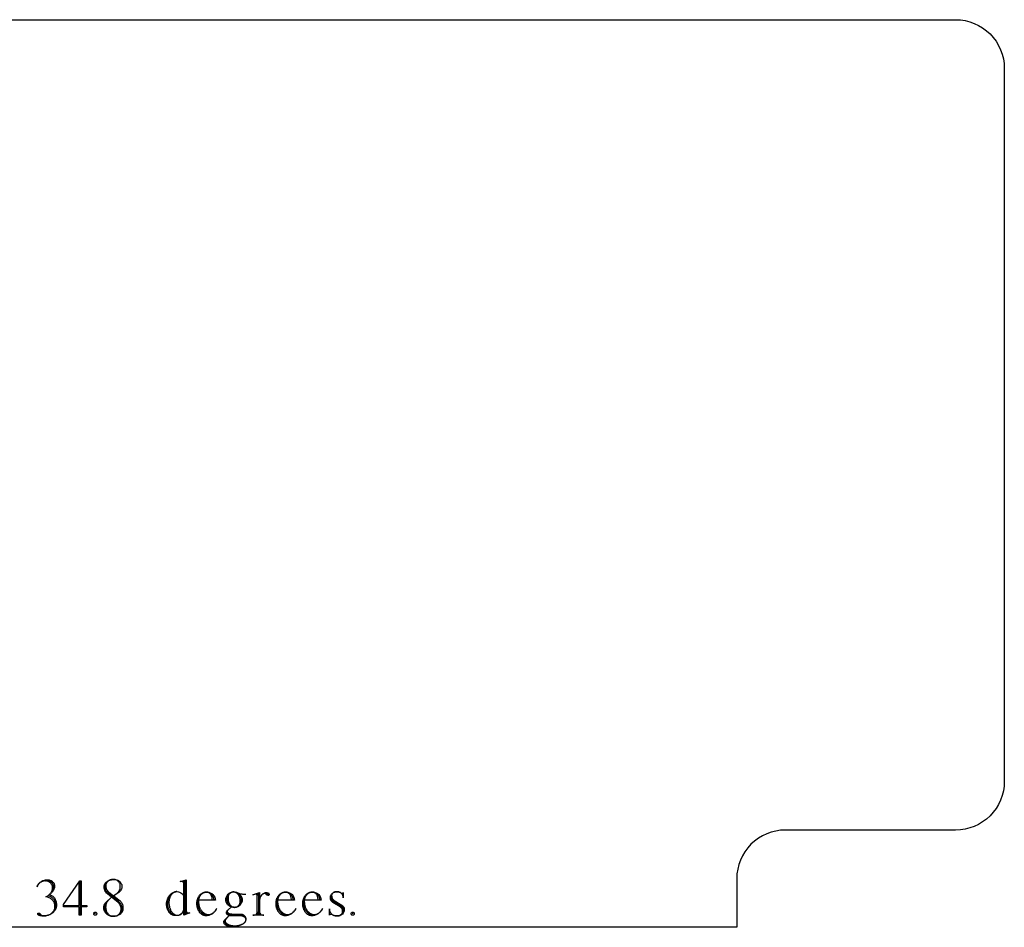
# Model space of a CAD drawing. Extents: x 0 to 38.1, y 0 to 47.2.
# Drawn here: x 21.7 to 36.9, y 0 to 14 of the extents above; entities that cross this region are included whole.
import ezdxf

# ---------------------------------------------------------------- set-up
doc = ezdxf.new("R2010")
doc.units = 0
doc.layers.add('LAYER_1', color=18, linetype='CONTINUOUS')

msp = doc.modelspace()

# ---------------------------------------------------------------- linework, layer by layer
at = {"layer": 'LAYER_1'}
msp.add_lwpolyline([(0.75, 14), (36.125, 14, -0.414214), (36.875, 13.25), (36.875, 2.25, -0.414214), (36.125, 1.5), (33.5, 1.5, 0.414214), (32.75, 0.75), (32.75, 0), (4.125, 0), (4.125, 0.75, 0.414214), (3.375, 1.5), (0.75, 1.5, -0.414214), (0, 2.25), (0, 13.25, -0.414214)], format="xyb", close=True, dxfattribs=at)
for points in [[(22.188, 0.545), (22.194, 0.554), (22.2, 0.564), (22.205, 0.574), (22.209, 0.584), (22.213, 0.595), (22.215, 0.606), (22.217, 0.618), (22.218, 0.629), (22.218, 0.631), (22.217, 0.64), (22.215, 0.649), (22.213, 0.657), (22.209, 0.666), (22.205, 0.673), (22.199, 0.681), (22.193, 0.687), (22.186, 0.694), (22.179, 0.699), (22.171, 0.704), (22.162, 0.709), (22.152, 0.713), (22.143, 0.716), (22.132, 0.718), (22.122, 0.719), (22.111, 0.72), (22.098, 0.719), (22.085, 0.718), (22.072, 0.716), (22.06, 0.713), (22.049, 0.709), (22.037, 0.705), (22.027, 0.699), (22.017, 0.694), (22.008, 0.687), (21.999, 0.68), (21.991, 0.672), (21.984, 0.664), (21.978, 0.656), (21.972, 0.647), (21.968, 0.637), (21.964, 0.627), (21.968, 0.638), (21.972, 0.649), (21.978, 0.659), (21.985, 0.669), (21.992, 0.678), (22.001, 0.687), (22.01, 0.695), (22.02, 0.702), (22.031, 0.709), (22.042, 0.715), (22.054, 0.72), (22.067, 0.724), (22.08, 0.727), (22.094, 0.73), (22.108, 0.731), (22.122, 0.732), (22.125, 0.732), (22.125, 0.732), (22.124, 0.732), (22.13, 0.732), (22.141, 0.731), (22.151, 0.73), (22.161, 0.727), (22.17, 0.724), (22.179, 0.72), (22.188, 0.715), (22.195, 0.71), (22.203, 0.704), (22.209, 0.697), (22.215, 0.69), (22.22, 0.682), (22.225, 0.674), (22.228, 0.665), (22.231, 0.656), (22.232, 0.647), (22.233, 0.637), (22.232, 0.628), (22.231, 0.618), (22.23, 0.609), (22.227, 0.6), (22.224, 0.591), (22.22, 0.582), (22.216, 0.573), (22.211, 0.565), (22.206, 0.556), (22.2, 0.548), (22.193, 0.541), (22.186, 0.533), (22.179, 0.526), (22.171, 0.518), (22.162, 0.512), (22.153, 0.505), (22.159, 0.504), (22.165, 0.502), (22.175, 0.498), (22.186, 0.493), (22.196, 0.487), (22.206, 0.48), (22.215, 0.471), (22.223, 0.463), (22.231, 0.453), (22.237, 0.442), (22.244, 0.431), (22.249, 0.419), (22.254, 0.407), (22.257, 0.394), (22.26, 0.38), (22.261, 0.367), (22.262, 0.352), (22.262, 0.337), (22.262, 0.328), (22.261, 0.32), (22.26, 0.312), (22.258, 0.304), (22.256, 0.297), (22.253, 0.289), (22.25, 0.281), (22.246, 0.274), (22.242, 0.267), (22.238, 0.26), (22.233, 0.253), (22.228, 0.247), (22.223, 0.241), (22.217, 0.235), (22.21, 0.229), (22.204, 0.223), (22.197, 0.218), (22.19, 0.213), (22.182, 0.208), (22.174, 0.204), (22.166, 0.199), (22.158, 0.195), (22.149, 0.192), (22.14, 0.189), (22.131, 0.186), (22.122, 0.183), (22.113, 0.181), (22.103, 0.179), (22.093, 0.178), (22.083, 0.177), (22.073, 0.176), (22.063, 0.176), (22.051, 0.177), (22.039, 0.178), (22.028, 0.181), (22.018, 0.185), (22.013, 0.187), (22.009, 0.19), (22.005, 0.192), (22.001, 0.195), (21.997, 0.198), (21.994, 0.201), (21.991, 0.205), (21.988, 0.208), (21.991, 0.205), (21.994, 0.201), (21.997, 0.198), (22.001, 0.195), (22.005, 0.192), (22.009, 0.19), (22.013, 0.187), (22.018, 0.185), (22.028, 0.181), (22.039, 0.178), (22.051, 0.177), (22.063, 0.176), (22.035, 0.176), (22.029, 0.176), (22.022, 0.177), (22.017, 0.178), (22.011, 0.179), (22.005, 0.18), (22, 0.182), (21.996, 0.183), (21.991, 0.185), (21.987, 0.188), (21.984, 0.19), (21.981, 0.193), (21.978, 0.196), (21.976, 0.199), (21.974, 0.202), (21.973, 0.205), (21.973, 0.208)], [(22.372, 0.337), (22.612, 0.337), (22.612, 0.7), (22.624, 0.718), (22.626, 0.718), (22.626, 0.19), (22.612, 0.19), (22.612, 0.318), (22.37, 0.318), (22.37, 0.352), (22.624, 0.718), (22.641, 0.718), (22.641, 0.337), (22.729, 0.337), (22.729, 0.318), (22.641, 0.318), (22.641, 0.19), (22.612, 0.19)], [(23.024, 0.375), (23.02, 0.368), (23.016, 0.36), (23.012, 0.352), (23.009, 0.344), (23.007, 0.335), (23.005, 0.326), (23.004, 0.317), (23.003, 0.307), (23.003, 0.3), (23.004, 0.293), (23.004, 0.286), (23.006, 0.279), (23.007, 0.272), (23.009, 0.266), (23.011, 0.26), (23.013, 0.253), (23.016, 0.247), (23.019, 0.241), (23.022, 0.236), (23.025, 0.23), (23.029, 0.225), (23.033, 0.22), (23.037, 0.215), (23.041, 0.21), (23.046, 0.205), (23.051, 0.201), (23.056, 0.197), (23.061, 0.193), (23.066, 0.19), (23.072, 0.186), (23.077, 0.183), (23.083, 0.181), (23.089, 0.178), (23.095, 0.176), (23.101, 0.174), (23.108, 0.173), (23.114, 0.172), (23.121, 0.171), (23.127, 0.17), (23.134, 0.17), (23.142, 0.17), (23.155, 0.171), (23.168, 0.172), (23.181, 0.175), (23.193, 0.179), (23.204, 0.184), (23.215, 0.19), (23.225, 0.197), (23.234, 0.204), (23.243, 0.212), (23.25, 0.221), (23.257, 0.231), (23.26, 0.236), (23.262, 0.241), (23.265, 0.246), (23.267, 0.252), (23.269, 0.257), (23.27, 0.263), (23.271, 0.269), (23.272, 0.275), (23.272, 0.28), (23.273, 0.286), (23.273, 0.288), (23.272, 0.296), (23.272, 0.304), (23.271, 0.312), (23.269, 0.32), (23.267, 0.327), (23.265, 0.335), (23.263, 0.342), (23.26, 0.349), (23.256, 0.356), (23.253, 0.362), (23.249, 0.368), (23.244, 0.374), (23.24, 0.38), (23.235, 0.385), (23.23, 0.39), (23.225, 0.395), (23.056, 0.529), (23.051, 0.533), (23.046, 0.538), (23.042, 0.543), (23.038, 0.548), (23.034, 0.553), (23.03, 0.559), (23.026, 0.565), (23.023, 0.571), (23.02, 0.577), (23.018, 0.584), (23.016, 0.591), (23.014, 0.598), (23.013, 0.605), (23.012, 0.612), (23.011, 0.62), (23.011, 0.627), (23.011, 0.631), (23.011, 0.637), (23.011, 0.642), (23.012, 0.647), (23.013, 0.653), (23.016, 0.663), (23.02, 0.673), (23.026, 0.682), (23.032, 0.691), (23.039, 0.699), (23.047, 0.706), (23.055, 0.713), (23.065, 0.719), (23.075, 0.725), (23.086, 0.729), (23.097, 0.733), (23.109, 0.735), (23.121, 0.737), (23.134, 0.738), (23.122, 0.737), (23.111, 0.736), (23.101, 0.733), (23.091, 0.73), (23.081, 0.726), (23.072, 0.721), (23.063, 0.715), (23.055, 0.709), (23.048, 0.702), (23.042, 0.695), (23.036, 0.687), (23.032, 0.679), (23.028, 0.67), (23.025, 0.661), (23.023, 0.651), (23.023, 0.641), (23.023, 0.64), (23.023, 0.641), (23.024, 0.633), (23.024, 0.625), (23.026, 0.618), (23.027, 0.61), (23.029, 0.603), (23.031, 0.596), (23.034, 0.59), (23.036, 0.583), (23.04, 0.577), (23.043, 0.572), (23.047, 0.566), (23.051, 0.561), (23.055, 0.556), (23.059, 0.551), (23.064, 0.547), (23.069, 0.543), (23.143, 0.485), (23.197, 0.527), (23.203, 0.532), (23.208, 0.537), (23.213, 0.542), (23.218, 0.547), (23.222, 0.553), (23.226, 0.56), (23.23, 0.566), (23.233, 0.573), (23.236, 0.58), (23.239, 0.587), (23.242, 0.594), (23.243, 0.602), (23.245, 0.609), (23.246, 0.617), (23.247, 0.625), (23.247, 0.633), (23.247, 0.644), (23.245, 0.654), (23.243, 0.664), (23.239, 0.674), (23.235, 0.683), (23.23, 0.692), (23.225, 0.7), (23.218, 0.707), (23.211, 0.714), (23.204, 0.72), (23.196, 0.725), (23.187, 0.729), (23.178, 0.733), (23.169, 0.736), (23.159, 0.737), (23.149, 0.738), (23.136, 0.738), (23.149, 0.738), (23.161, 0.737), (23.173, 0.736), (23.185, 0.733), (23.196, 0.729), (23.207, 0.725), (23.217, 0.72), (23.227, 0.714), (23.236, 0.707), (23.244, 0.7), (23.251, 0.692), (23.257, 0.683), (23.262, 0.674), (23.266, 0.664), (23.268, 0.659), (23.269, 0.654), (23.27, 0.649), (23.271, 0.644), (23.271, 0.639), (23.272, 0.633), (23.272, 0.631), (23.271, 0.624), (23.271, 0.617), (23.269, 0.61), (23.268, 0.603), (23.266, 0.596), (23.263, 0.589), (23.26, 0.583), (23.256, 0.576), (23.253, 0.57), (23.248, 0.564), (23.244, 0.559), (23.239, 0.553), (23.233, 0.548), (23.228, 0.543), (23.222, 0.538), (23.215, 0.533), (23.145, 0.485), (23.224, 0.425), (23.231, 0.42), (23.237, 0.415), (23.244, 0.409), (23.25, 0.403), (23.256, 0.396), (23.261, 0.389), (23.266, 0.382), (23.27, 0.374), (23.274, 0.366), (23.278, 0.357), (23.281, 0.348), (23.284, 0.339), (23.286, 0.33), (23.287, 0.32), (23.288, 0.31), (23.288, 0.3), (23.288, 0.29), (23.288, 0.284), (23.288, 0.278), (23.287, 0.272), (23.286, 0.266), (23.284, 0.26), (23.282, 0.255), (23.28, 0.249), (23.277, 0.244), (23.275, 0.238), (23.272, 0.233), (23.268, 0.228), (23.265, 0.223), (23.261, 0.218), (23.257, 0.214), (23.248, 0.205), (23.238, 0.198), (23.227, 0.191), (23.216, 0.185), (23.203, 0.179), (23.191, 0.175), (23.184, 0.174), (23.177, 0.172), (23.171, 0.171), (23.164, 0.171), (23.157, 0.17), (23.149, 0.17), (23.139, 0.17), (23.152, 0.171), (23.164, 0.172), (23.175, 0.175), (23.186, 0.179), (23.197, 0.183), (23.207, 0.189), (23.216, 0.195), (23.224, 0.202), (23.232, 0.21), (23.239, 0.219), (23.245, 0.228), (23.25, 0.237), (23.254, 0.248), (23.257, 0.258), (23.258, 0.264), (23.259, 0.269), (23.26, 0.275), (23.26, 0.28), (23.26, 0.288), (23.259, 0.296), (23.258, 0.303), (23.256, 0.311), (23.255, 0.318), (23.252, 0.325), (23.25, 0.332), (23.247, 0.338), (23.244, 0.345), (23.24, 0.351), (23.236, 0.356), (23.232, 0.362), (23.228, 0.367), (23.223, 0.372), (23.218, 0.377), (23.213, 0.381), (23.111, 0.463), (23.071, 0.425), (23.065, 0.42), (23.06, 0.415), (23.056, 0.41), (23.051, 0.404), (23.047, 0.398), (23.043, 0.392), (23.039, 0.385), (23.036, 0.378), (23.033, 0.371), (23.03, 0.364), (23.028, 0.356), (23.026, 0.348), (23.024, 0.34), (23.023, 0.332), (23.022, 0.323), (23.021, 0.314), (23.021, 0.31), (23.022, 0.296), (23.024, 0.282), (23.027, 0.269), (23.03, 0.256), (23.035, 0.244), (23.041, 0.232), (23.048, 0.221), (23.055, 0.211), (23.063, 0.202), (23.072, 0.194), (23.077, 0.19), (23.082, 0.187), (23.087, 0.184), (23.092, 0.181), (23.097, 0.179), (23.102, 0.176), (23.108, 0.174), (23.113, 0.173), (23.119, 0.172), (23.125, 0.171), (23.131, 0.17), (23.136, 0.17), (23.139, 0.17), (23.136, 0.17), (23.129, 0.17), (23.122, 0.171), (23.114, 0.172), (23.107, 0.173), (23.1, 0.174), (23.093, 0.176), (23.087, 0.178), (23.08, 0.18), (23.074, 0.183), (23.067, 0.186), (23.061, 0.189), (23.056, 0.193), (23.05, 0.196), (23.044, 0.2), (23.039, 0.204), (23.034, 0.209), (23.029, 0.213), (23.025, 0.218), (23.02, 0.223), (23.016, 0.228), (23.013, 0.234), (23.009, 0.239), (23.006, 0.245), (23.003, 0.251), (23, 0.257), (22.998, 0.263), (22.996, 0.269), (22.995, 0.276), (22.993, 0.282), (22.992, 0.289), (22.992, 0.295), (22.992, 0.302), (22.992, 0.309), (22.992, 0.315), (22.993, 0.321), (22.994, 0.328), (22.996, 0.334), (22.998, 0.34), (23, 0.345), (23.002, 0.351), (23.005, 0.356), (23.008, 0.362), (23.011, 0.367), (23.014, 0.372), (23.018, 0.376), (23.022, 0.381), (23.026, 0.385), (23.03, 0.389), (23.111, 0.463), (23.047, 0.515), (23.041, 0.52), (23.036, 0.524), (23.031, 0.53), (23.027, 0.535), (23.023, 0.541), (23.019, 0.547), (23.015, 0.553), (23.012, 0.56), (23.009, 0.567), (23.006, 0.574), (23.003, 0.582), (23.001, 0.59), (23, 0.598), (22.998, 0.606), (22.998, 0.615), (22.997, 0.623), (22.997, 0.622), (22.997, 0.623), (22.997, 0.629), (22.997, 0.635), (22.998, 0.641), (23, 0.646), (23.001, 0.652), (23.003, 0.657), (23.005, 0.663), (23.008, 0.668), (23.01, 0.673), (23.013, 0.678), (23.017, 0.683), (23.02, 0.687), (23.028, 0.696), (23.037, 0.704), (23.047, 0.712), (23.058, 0.718), (23.069, 0.724), (23.081, 0.729), (23.094, 0.733), (23.107, 0.735), (23.121, 0.737), (23.135, 0.738)], [(22.233, 0.264), (22.237, 0.272), (22.241, 0.28), (22.244, 0.289), (22.247, 0.297), (22.249, 0.306), (22.251, 0.316), (22.252, 0.325), (22.252, 0.335), (22.252, 0.345), (22.252, 0.357), (22.25, 0.369), (22.247, 0.38), (22.244, 0.391), (22.239, 0.402), (22.234, 0.413), (22.227, 0.423), (22.22, 0.432), (22.212, 0.441), (22.204, 0.449), (22.195, 0.457), (22.185, 0.464), (22.174, 0.471), (22.163, 0.476), (22.151, 0.481), (22.139, 0.485)], [(24.994, 0.545), (25, 0.545), (25.006, 0.545), (25.012, 0.544), (25.018, 0.543), (25.023, 0.541), (25.029, 0.54), (25.034, 0.538), (25.04, 0.535), (25.05, 0.53), (25.059, 0.524), (25.068, 0.516), (25.077, 0.508), (25.084, 0.499), (25.091, 0.489), (25.097, 0.479), (25.101, 0.468), (25.105, 0.456), (25.108, 0.444), (25.11, 0.432), (25.11, 0.425), (25.111, 0.419), (25.111, 0.417), (25.11, 0.406), (25.109, 0.395), (25.106, 0.384), (25.103, 0.374), (25.099, 0.365), (25.094, 0.356), (25.089, 0.348), (25.082, 0.34), (25.076, 0.333), (25.068, 0.327), (25.06, 0.321), (25.052, 0.317), (25.043, 0.313), (25.034, 0.311), (25.024, 0.309), (25.014, 0.308), (25.006, 0.308), (25, 0.309), (24.995, 0.309), (24.989, 0.31), (24.983, 0.311), (24.978, 0.312), (24.972, 0.314), (24.962, 0.318), (24.952, 0.324), (24.942, 0.33), (24.934, 0.337), (24.925, 0.345), (24.918, 0.354), (24.911, 0.364), (24.906, 0.375), (24.901, 0.386), (24.897, 0.397), (24.894, 0.409), (24.892, 0.422), (24.892, 0.435), (24.892, 0.437), (24.891, 0.435), (24.891, 0.437), (24.892, 0.448), (24.893, 0.458), (24.896, 0.469), (24.899, 0.479), (24.903, 0.488), (24.908, 0.497), (24.913, 0.506), (24.92, 0.513), (24.927, 0.52), (24.934, 0.526), (24.942, 0.532), (24.95, 0.537), (24.959, 0.54), (24.969, 0.543), (24.978, 0.545), (24.988, 0.545), (24.98, 0.545), (24.972, 0.543), (24.964, 0.541), (24.957, 0.538), (24.949, 0.534), (24.943, 0.529), (24.937, 0.524), (24.931, 0.518), (24.926, 0.511), (24.921, 0.504), (24.917, 0.497), (24.913, 0.489), (24.911, 0.48), (24.909, 0.471), (24.908, 0.462), (24.907, 0.453), (24.907, 0.451), (24.907, 0.453), (24.907, 0.449), (24.908, 0.434), (24.91, 0.421), (24.912, 0.407), (24.915, 0.394), (24.92, 0.382), (24.925, 0.37), (24.93, 0.359), (24.937, 0.349), (24.944, 0.34), (24.951, 0.332), (24.959, 0.325), (24.964, 0.322), (24.968, 0.319), (24.972, 0.317), (24.977, 0.315), (24.982, 0.313), (24.986, 0.311), (24.991, 0.31), (24.996, 0.309), (25.001, 0.309), (25.006, 0.308), (25.014, 0.308), (25.022, 0.309), (25.03, 0.31), (25.038, 0.313), (25.046, 0.316), (25.053, 0.32), (25.059, 0.324), (25.066, 0.329), (25.071, 0.335), (25.076, 0.342), (25.081, 0.349), (25.085, 0.357), (25.089, 0.365), (25.091, 0.373), (25.093, 0.382), (25.094, 0.391), (25.095, 0.401), (25.095, 0.405), (25.094, 0.419), (25.093, 0.433), (25.09, 0.447), (25.087, 0.459), (25.083, 0.472), (25.078, 0.483), (25.072, 0.494), (25.065, 0.504), (25.058, 0.513), (25.05, 0.521), (25.042, 0.528), (25.038, 0.531), (25.033, 0.534), (25.029, 0.537), (25.024, 0.539), (25.019, 0.541), (25.014, 0.542), (25.01, 0.544), (25.004, 0.544), (24.999, 0.545), (24.994, 0.545), (25, 0.545), (25.006, 0.545), (25.013, 0.545), (25.019, 0.544), (25.025, 0.543), (25.037, 0.54), (25.049, 0.536), (25.06, 0.531), (25.07, 0.525), (25.079, 0.518), (25.088, 0.51), (25.096, 0.501), (25.104, 0.492), (25.11, 0.482), (25.115, 0.472), (25.117, 0.466), (25.119, 0.461), (25.121, 0.455), (25.122, 0.449), (25.124, 0.443), (25.124, 0.437), (25.125, 0.431), (25.125, 0.425), (25.124, 0.413), (25.123, 0.401), (25.12, 0.39), (25.116, 0.379), (25.112, 0.369), (25.106, 0.36), (25.1, 0.351), (25.093, 0.342), (25.085, 0.335), (25.076, 0.328), (25.067, 0.322), (25.057, 0.317), (25.047, 0.314), (25.037, 0.311), (25.026, 0.309), (25.02, 0.308), (25.014, 0.308), (25.002, 0.308), (24.989, 0.309), (24.977, 0.311), (24.964, 0.313), (24.953, 0.317), (24.942, 0.322), (24.931, 0.328), (24.921, 0.334), (24.912, 0.342), (24.904, 0.35), (24.896, 0.359), (24.89, 0.368), (24.884, 0.378), (24.882, 0.384), (24.88, 0.389), (24.878, 0.395), (24.876, 0.401), (24.875, 0.407), (24.874, 0.413), (24.873, 0.419), (24.873, 0.425)], [(26.496, 0.477), (26.496, 0.469), (26.496, 0.463), (26.497, 0.457), (26.498, 0.451), (26.499, 0.446), (26.501, 0.44), (26.503, 0.435), (26.505, 0.43), (26.507, 0.425), (26.51, 0.421), (26.513, 0.417), (26.516, 0.412), (26.52, 0.409), (26.524, 0.405), (26.528, 0.402), (26.532, 0.399), (26.537, 0.397), (26.643, 0.332), (26.648, 0.33), (26.652, 0.327), (26.656, 0.323), (26.66, 0.32), (26.664, 0.316), (26.668, 0.312), (26.671, 0.308), (26.674, 0.304), (26.677, 0.299), (26.679, 0.295), (26.681, 0.29), (26.683, 0.285), (26.684, 0.28), (26.685, 0.275), (26.685, 0.27), (26.686, 0.264)], [(24.961, 0.314), (24.907, 0.268), (24.904, 0.266), (24.902, 0.264), (24.9, 0.261), (24.899, 0.258), (24.897, 0.255), (24.896, 0.253), (24.896, 0.249), (24.896, 0.246), (24.896, 0.242), (24.896, 0.239), (24.897, 0.235), (24.899, 0.231), (24.902, 0.228), (24.905, 0.225), (24.908, 0.222), (24.912, 0.219), (24.917, 0.216), (24.921, 0.214), (24.926, 0.212), (24.932, 0.21), (24.938, 0.209), (24.944, 0.208), (24.95, 0.207), (24.957, 0.206), (24.964, 0.206), (25.098, 0.204), (25.106, 0.204), (25.115, 0.203), (25.123, 0.201), (25.13, 0.199), (25.137, 0.196), (25.144, 0.192), (25.15, 0.189), (25.156, 0.184), (25.161, 0.179), (25.166, 0.174), (25.17, 0.168), (25.174, 0.162), (25.176, 0.156), (25.178, 0.15), (25.18, 0.143), (25.18, 0.136), (25.18, 0.118), (25.18, 0.112), (25.179, 0.107), (25.178, 0.102), (25.176, 0.096), (25.174, 0.091), (25.171, 0.086), (25.168, 0.081), (25.164, 0.076), (25.16, 0.071), (25.155, 0.066), (25.15, 0.062), (25.145, 0.057), (25.139, 0.053), (25.133, 0.049), (25.126, 0.045), (25.119, 0.041), (25.112, 0.038), (25.105, 0.034), (25.089, 0.028), (25.072, 0.023), (25.054, 0.018), (25.035, 0.014), (25.015, 0.012), (24.994, 0.01), (24.973, 0.009), (24.971, 0.009), (24.958, 0.01), (24.945, 0.011), (24.933, 0.012), (24.921, 0.015), (24.91, 0.017), (24.899, 0.021), (24.889, 0.025), (24.88, 0.029), (24.872, 0.034), (24.864, 0.039), (24.857, 0.045), (24.852, 0.051), (24.847, 0.057), (24.844, 0.064), (24.843, 0.067), (24.842, 0.071), (24.841, 0.074), (24.84, 0.078), (24.84, 0.077), (24.84, 0.078), (24.84, 0.082), (24.841, 0.087), (24.842, 0.091), (24.844, 0.095), (24.846, 0.098), (24.848, 0.102), (24.851, 0.105), (24.854, 0.108), (24.926, 0.184), (24.938, 0.183), (24.949, 0.182), (25.12, 0.176), (25.126, 0.176), (25.132, 0.175), (25.138, 0.174), (25.143, 0.172), (25.148, 0.169), (25.153, 0.167), (25.158, 0.163), (25.162, 0.16), (25.166, 0.156), (25.17, 0.151), (25.173, 0.147), (25.175, 0.142), (25.177, 0.137), (25.179, 0.131), (25.18, 0.126), (25.18, 0.12), (25.18, 0.115), (25.179, 0.11), (25.178, 0.105), (25.177, 0.1), (25.175, 0.095), (25.172, 0.09), (25.17, 0.085), (25.167, 0.081), (25.163, 0.076), (25.159, 0.072), (25.155, 0.068), (25.151, 0.064), (25.146, 0.06), (25.141, 0.056), (25.129, 0.049), (25.117, 0.042), (25.104, 0.037), (25.09, 0.032), (25.074, 0.027), (25.059, 0.024), (25.042, 0.022), (25.025, 0.02), (25.007, 0.02), (24.993, 0.02), (24.979, 0.021), (24.966, 0.023), (24.953, 0.026), (24.941, 0.029), (24.93, 0.033), (24.919, 0.037), (24.909, 0.042), (24.9, 0.048), (24.892, 0.054), (24.885, 0.061), (24.879, 0.067), (24.877, 0.071), (24.875, 0.075), (24.873, 0.078), (24.871, 0.082), (24.87, 0.086), (24.869, 0.09), (24.869, 0.094), (24.868, 0.098), (24.869, 0.103), (24.87, 0.108), (24.871, 0.113), (24.873, 0.118), (24.875, 0.122), (24.877, 0.126), (24.88, 0.13), (24.883, 0.134), (24.927, 0.184), (24.918, 0.186), (24.909, 0.189), (24.902, 0.192), (24.895, 0.196), (24.892, 0.199), (24.89, 0.201), (24.887, 0.204), (24.885, 0.206), (24.884, 0.209), (24.883, 0.212), (24.882, 0.215), (24.881, 0.218), (24.882, 0.225), (24.883, 0.233), (24.885, 0.24), (24.888, 0.246), (24.892, 0.253), (24.896, 0.259), (24.901, 0.265), (24.907, 0.27), (24.961, 0.314)], [(22.86, 0.21), (22.86, 0.234), (22.865, 0.234), (22.87, 0.232), (22.874, 0.23), (22.877, 0.227), (22.88, 0.224), (22.882, 0.22), (22.884, 0.215), (22.884, 0.21), (22.884, 0.205), (22.882, 0.201), (22.88, 0.197), (22.877, 0.193), (22.874, 0.19), (22.87, 0.188), (22.865, 0.187), (22.86, 0.186), (22.855, 0.187), (22.851, 0.188), (22.847, 0.19), (22.843, 0.193), (22.84, 0.197), (22.838, 0.201), (22.837, 0.205), (22.836, 0.21), (22.837, 0.215), (22.838, 0.22), (22.84, 0.224), (22.843, 0.227), (22.847, 0.23), (22.851, 0.232), (22.855, 0.234), (22.86, 0.234)], [(24.891, 0.226), (24.892, 0.223), (24.893, 0.22), (24.894, 0.216), (24.896, 0.213), (24.899, 0.21), (24.902, 0.208), (24.905, 0.205), (24.909, 0.203), (24.913, 0.201), (24.917, 0.199), (24.922, 0.198), (24.927, 0.196), (24.932, 0.195), (24.938, 0.195), (24.943, 0.194), (24.949, 0.194), (25.11, 0.19), (25.117, 0.19), (25.124, 0.189), (25.13, 0.187), (25.137, 0.185), (25.143, 0.182), (25.149, 0.179), (25.154, 0.175), (25.159, 0.171), (25.164, 0.167), (25.168, 0.162), (25.171, 0.157), (25.174, 0.151), (25.177, 0.145), (25.178, 0.139), (25.179, 0.133), (25.18, 0.126), (25.18, 0.118), (25.18, 0.113), (25.179, 0.107), (25.178, 0.102), (25.176, 0.097), (25.174, 0.092), (25.171, 0.087), (25.168, 0.082), (25.164, 0.077), (25.161, 0.073), (25.156, 0.068), (25.152, 0.064), (25.147, 0.06), (25.141, 0.055), (25.135, 0.051), (25.129, 0.048), (25.123, 0.044), (25.109, 0.037), (25.094, 0.031), (25.078, 0.026), (25.061, 0.022), (25.043, 0.018), (25.024, 0.016), (25.005, 0.014), (24.985, 0.013), (24.972, 0.014), (24.96, 0.015), (24.947, 0.016), (24.936, 0.019), (24.925, 0.021), (24.914, 0.025), (24.905, 0.029), (24.896, 0.033), (24.887, 0.038), (24.88, 0.043), (24.873, 0.049), (24.868, 0.055), (24.863, 0.061), (24.86, 0.068), (24.859, 0.071), (24.858, 0.075), (24.857, 0.078), (24.857, 0.082), (24.857, 0.094), (24.863, 0.108)], [(26.83, 0.21), (26.83, 0.234), (26.835, 0.234), (26.84, 0.232), (26.844, 0.23), (26.847, 0.227), (26.85, 0.224), (26.853, 0.22), (26.854, 0.215), (26.854, 0.21), (26.854, 0.205), (26.853, 0.201), (26.85, 0.197), (26.847, 0.193), (26.844, 0.19), (26.84, 0.188), (26.835, 0.187), (26.83, 0.186), (26.826, 0.187), (26.821, 0.188), (26.817, 0.19), (26.813, 0.193), (26.81, 0.197), (26.808, 0.201), (26.807, 0.205), (26.806, 0.21), (26.807, 0.215), (26.808, 0.22), (26.81, 0.224), (26.813, 0.227), (26.817, 0.23), (26.821, 0.232), (26.826, 0.234), (26.83, 0.234)]]:
    msp.add_lwpolyline(points, dxfattribs=at)
for points in [[(21.973, 0.208, -0.402825), (21.985, 0.22), (21.989, 0.22), (21.993, 0.219), (21.996, 0.219), (22, 0.217), (22.003, 0.216), (22.006, 0.214), (22.008, 0.212), (22.011, 0.21), (22.021, 0.196), (22.024, 0.192), (22.028, 0.188), (22.033, 0.184), (22.038, 0.181), (22.043, 0.179), (22.049, 0.177), (22.055, 0.176), (22.062, 0.176), (22.064, 0.176), (22.073, 0.176), (22.082, 0.177), (22.091, 0.178), (22.099, 0.179), (22.108, 0.181), (22.116, 0.182), (22.124, 0.185), (22.132, 0.187), (22.14, 0.19), (22.147, 0.193), (22.155, 0.196), (22.162, 0.2), (22.168, 0.204), (22.175, 0.208), (22.181, 0.213), (22.187, 0.217), (22.193, 0.222), (22.199, 0.227), (22.204, 0.233), (22.209, 0.238), (22.213, 0.244), (22.217, 0.25), (22.221, 0.256), (22.225, 0.262), (22.228, 0.268), (22.231, 0.275), (22.233, 0.281), (22.235, 0.288), (22.236, 0.295), (22.238, 0.302), (22.238, 0.309), (22.238, 0.317), (22.238, 0.332), (22.238, 0.339), (22.238, 0.345), (22.237, 0.352), (22.236, 0.358), (22.234, 0.364), (22.232, 0.37), (22.23, 0.376), (22.227, 0.382), (22.225, 0.387), (22.221, 0.393), (22.218, 0.398), (22.214, 0.404), (22.206, 0.414), (22.197, 0.424), (22.187, 0.432), (22.176, 0.44), (22.164, 0.448), (22.152, 0.454), (22.139, 0.46), (22.125, 0.465), (22.111, 0.468), (22.097, 0.471), (22.108, 0.476), (22.119, 0.482), (22.129, 0.488), (22.139, 0.495), (22.148, 0.502), (22.157, 0.51), (22.165, 0.519), (22.172, 0.528), (22.179, 0.537), (22.184, 0.547), (22.189, 0.557), (22.194, 0.568), (22.197, 0.579), (22.199, 0.59), (22.201, 0.602), (22.201, 0.613), (22.201, 0.615), (22.201, 0.626), (22.199, 0.636), (22.196, 0.645), (22.193, 0.655), (22.188, 0.663), (22.183, 0.672), (22.176, 0.679), (22.169, 0.686), (22.162, 0.693), (22.153, 0.699), (22.144, 0.704), (22.135, 0.708), (22.125, 0.711), (22.114, 0.714), (22.103, 0.715), (22.092, 0.716), (22.09, 0.716), (22.092, 0.715), (22.081, 0.715), (22.07, 0.714), (22.059, 0.712), (22.048, 0.709), (22.038, 0.705), (22.029, 0.701), (22.02, 0.696), (22.011, 0.691), (22.003, 0.684), (21.995, 0.678), (21.988, 0.67), (21.982, 0.663), (21.977, 0.654), (21.972, 0.646), (21.968, 0.637), (21.965, 0.627)], [(24.113, 0.184), (24.106, 0.184), (24.099, 0.185), (24.093, 0.186), (24.086, 0.188), (24.079, 0.189), (24.073, 0.192), (24.067, 0.195), (24.061, 0.198), (24.055, 0.201), (24.049, 0.205), (24.043, 0.209), (24.038, 0.214), (24.033, 0.219), (24.027, 0.224), (24.023, 0.23), (24.018, 0.236), (24.013, 0.242), (24.009, 0.248), (24.005, 0.255), (24.001, 0.262), (23.998, 0.269), (23.994, 0.277), (23.991, 0.285), (23.988, 0.293), (23.986, 0.301), (23.984, 0.31), (23.982, 0.318), (23.98, 0.327), (23.979, 0.336), (23.978, 0.346), (23.977, 0.355), (23.976, 0.365), (23.976, 0.367), (23.977, 0.376), (23.977, 0.385), (23.978, 0.394), (23.979, 0.403), (23.981, 0.412), (23.983, 0.421), (23.985, 0.429), (23.987, 0.437), (23.99, 0.445), (23.993, 0.453), (23.997, 0.461), (24, 0.468), (24.004, 0.475), (24.008, 0.482), (24.013, 0.489), (24.017, 0.495), (24.022, 0.501), (24.027, 0.507), (24.033, 0.513), (24.038, 0.518), (24.044, 0.523), (24.05, 0.527), (24.056, 0.531), (24.063, 0.535), (24.069, 0.538), (24.076, 0.541), (24.083, 0.544), (24.09, 0.546), (24.097, 0.548), (24.104, 0.55), (24.112, 0.55), (24.119, 0.551), (24.113, 0.551), (24.107, 0.55), (24.1, 0.549), (24.094, 0.548), (24.088, 0.546), (24.083, 0.543), (24.077, 0.541), (24.071, 0.538), (24.066, 0.534), (24.061, 0.531), (24.056, 0.527), (24.051, 0.522), (24.046, 0.517), (24.041, 0.512), (24.037, 0.507), (24.032, 0.502), (24.028, 0.496), (24.025, 0.49), (24.021, 0.483), (24.017, 0.477), (24.014, 0.47), (24.011, 0.463), (24.009, 0.456), (24.006, 0.448), (24.004, 0.44), (24.002, 0.433), (24, 0.425), (23.999, 0.416), (23.998, 0.408), (23.997, 0.4), (23.997, 0.391), (23.997, 0.383), (23.997, 0.372), (23.997, 0.362), (23.998, 0.353), (23.999, 0.343), (24.001, 0.333), (24.003, 0.324), (24.005, 0.315), (24.007, 0.306), (24.01, 0.297), (24.013, 0.289), (24.016, 0.281), (24.019, 0.273), (24.023, 0.265), (24.027, 0.258), (24.031, 0.25), (24.036, 0.244), (24.04, 0.237), (24.045, 0.231), (24.05, 0.225), (24.055, 0.22), (24.061, 0.215), (24.066, 0.21), (24.072, 0.206), (24.078, 0.202), (24.084, 0.198), (24.09, 0.195), (24.097, 0.192), (24.103, 0.19), (24.11, 0.188), (24.117, 0.187), (24.123, 0.186), (24.13, 0.186), (24.14, 0.187), (24.15, 0.188), (24.159, 0.191), (24.168, 0.195), (24.176, 0.199), (24.184, 0.205), (24.192, 0.211), (24.199, 0.218), (24.205, 0.226), (24.21, 0.235), (24.215, 0.244), (24.219, 0.254), (24.223, 0.264), (24.225, 0.274), (24.226, 0.285), (24.227, 0.297), (24.227, 0.72), (24.227, 0.674, 0.407844), (24.195, 0.705), (24.169, 0.705), (24.245, 0.728), (24.245, 0.196), (24.245, 0.728), (24.263, 0.732), (24.263, 0.202), (24.263, 0.254, 0.407844), (24.295, 0.222), (24.321, 0.222), (24.227, 0.186), (24.227, 0.292, -0.413076), (24.114, 0.18), (24.098, 0.18), (24.091, 0.18), (24.084, 0.181), (24.078, 0.182), (24.071, 0.183), (24.064, 0.185), (24.058, 0.188), (24.051, 0.19), (24.045, 0.193), (24.039, 0.196), (24.033, 0.2), (24.028, 0.204), (24.022, 0.209), (24.017, 0.213), (24.011, 0.218), (24.006, 0.224), (24.002, 0.229), (23.997, 0.235), (23.993, 0.241), (23.989, 0.248), (23.985, 0.255), (23.981, 0.262), (23.978, 0.269), (23.975, 0.276), (23.972, 0.284), (23.969, 0.292), (23.967, 0.3), (23.965, 0.308), (23.963, 0.317), (23.962, 0.325), (23.961, 0.334), (23.96, 0.343), (23.96, 0.352), (23.96, 0.355), (23.96, 0.365), (23.96, 0.374), (23.961, 0.384), (23.963, 0.394), (23.965, 0.403), (23.967, 0.412), (23.969, 0.421), (23.972, 0.43), (23.975, 0.438), (23.979, 0.447), (23.982, 0.455), (23.986, 0.463), (23.991, 0.47), (23.996, 0.478), (24.001, 0.485), (24.006, 0.492), (24.011, 0.498), (24.017, 0.504), (24.023, 0.51), (24.03, 0.516), (24.036, 0.521), (24.043, 0.526), (24.05, 0.53), (24.057, 0.534), (24.064, 0.538), (24.072, 0.541), (24.08, 0.544), (24.088, 0.546), (24.096, 0.548), (24.104, 0.549), (24.112, 0.55), (24.121, 0.551)], [(24.121, 0.551, -0.416528), (24.227, 0.445)], [(24.602, 0.19), (24.586, 0.19), (24.579, 0.19), (24.571, 0.191), (24.564, 0.192), (24.557, 0.194), (24.55, 0.196), (24.543, 0.199), (24.536, 0.202), (24.53, 0.205), (24.523, 0.209), (24.517, 0.213), (24.511, 0.218), (24.505, 0.223), (24.5, 0.228), (24.494, 0.234), (24.489, 0.24), (24.484, 0.246), (24.479, 0.253), (24.475, 0.26), (24.47, 0.267), (24.466, 0.275), (24.463, 0.283), (24.459, 0.291), (24.456, 0.299), (24.453, 0.308), (24.45, 0.316), (24.448, 0.325), (24.446, 0.334), (24.445, 0.344), (24.443, 0.353), (24.442, 0.363), (24.442, 0.373), (24.442, 0.383), (24.442, 0.391), (24.442, 0.398), (24.442, 0.406), (24.443, 0.414), (24.444, 0.421), (24.446, 0.428), (24.447, 0.435), (24.449, 0.442), (24.452, 0.449), (24.454, 0.456), (24.457, 0.462), (24.46, 0.468), (24.463, 0.475), (24.467, 0.48), (24.47, 0.486), (24.474, 0.492), (24.479, 0.497), (24.483, 0.502), (24.488, 0.507), (24.492, 0.511), (24.497, 0.516), (24.503, 0.52), (24.508, 0.523), (24.514, 0.527), (24.519, 0.53), (24.525, 0.533), (24.531, 0.535), (24.537, 0.537), (24.544, 0.539), (24.55, 0.541), (24.557, 0.542), (24.563, 0.543), (24.57, 0.543), (24.578, 0.543), (24.584, 0.543), (24.589, 0.542), (24.595, 0.542), (24.6, 0.54), (24.606, 0.539), (24.611, 0.537), (24.621, 0.533), (24.631, 0.528), (24.64, 0.521), (24.648, 0.514), (24.656, 0.506), (24.663, 0.497), (24.67, 0.487), (24.675, 0.477), (24.68, 0.466), (24.684, 0.454), (24.686, 0.442), (24.688, 0.429), (24.689, 0.417), (24.664, 0.417), (24.664, 0.423), (24.664, 0.435), (24.663, 0.447), (24.661, 0.458), (24.658, 0.47), (24.654, 0.48), (24.65, 0.49), (24.645, 0.499), (24.64, 0.508), (24.634, 0.516), (24.627, 0.523), (24.62, 0.529), (24.613, 0.534), (24.605, 0.538), (24.597, 0.541), (24.593, 0.542), (24.589, 0.542), (24.584, 0.543), (24.58, 0.543), (24.578, 0.543), (24.572, 0.543), (24.565, 0.542), (24.559, 0.541), (24.552, 0.54), (24.546, 0.539), (24.54, 0.537), (24.534, 0.535), (24.529, 0.532), (24.523, 0.529), (24.517, 0.526), (24.512, 0.523), (24.507, 0.519), (24.502, 0.515), (24.497, 0.511), (24.493, 0.507), (24.488, 0.502), (24.484, 0.497), (24.48, 0.492), (24.476, 0.487), (24.473, 0.481), (24.469, 0.475), (24.466, 0.47), (24.463, 0.463), (24.461, 0.457), (24.459, 0.451), (24.457, 0.444), (24.455, 0.438), (24.453, 0.431), (24.452, 0.424), (24.452, 0.417), (24.451, 0.41), (24.451, 0.403), (24.451, 0.392), (24.452, 0.381), (24.453, 0.371), (24.455, 0.36), (24.457, 0.35), (24.459, 0.34), (24.461, 0.331), (24.464, 0.321), (24.468, 0.312), (24.471, 0.303), (24.475, 0.295), (24.479, 0.287), (24.483, 0.279), (24.488, 0.271), (24.493, 0.264), (24.498, 0.257), (24.503, 0.25), (24.509, 0.243), (24.515, 0.238), (24.521, 0.232), (24.527, 0.227), (24.533, 0.222), (24.54, 0.218), (24.546, 0.214), (24.553, 0.21), (24.56, 0.207), (24.568, 0.204), (24.575, 0.202), (24.583, 0.2), (24.59, 0.199), (24.598, 0.198), (24.606, 0.198), (24.616, 0.198), (24.625, 0.2), (24.635, 0.202), (24.644, 0.205), (24.653, 0.208), (24.662, 0.212), (24.67, 0.217), (24.679, 0.223), (24.687, 0.23), (24.694, 0.237), (24.702, 0.244), (24.709, 0.252), (24.715, 0.261), (24.721, 0.27), (24.727, 0.28), (24.733, 0.29), (24.727, 0.278), (24.72, 0.267), (24.713, 0.256), (24.705, 0.245), (24.696, 0.235), (24.687, 0.226), (24.677, 0.218), (24.667, 0.21), (24.656, 0.203), (24.645, 0.196), (24.633, 0.191), (24.621, 0.186), (24.609, 0.183), (24.596, 0.18), (24.583, 0.179), (24.57, 0.178), (24.563, 0.178), (24.555, 0.179), (24.548, 0.18), (24.542, 0.182), (24.535, 0.184), (24.528, 0.186), (24.521, 0.189), (24.515, 0.192), (24.509, 0.196), (24.503, 0.2), (24.497, 0.204), (24.491, 0.209), (24.486, 0.214), (24.48, 0.219), (24.475, 0.225), (24.47, 0.231), (24.466, 0.237), (24.461, 0.244), (24.457, 0.25), (24.453, 0.258), (24.449, 0.265), (24.446, 0.272), (24.443, 0.28), (24.44, 0.288), (24.437, 0.296), (24.435, 0.305), (24.433, 0.313), (24.432, 0.322), (24.43, 0.331), (24.429, 0.34), (24.429, 0.349), (24.429, 0.359), (24.429, 0.375), (24.429, 0.383), (24.429, 0.392), (24.43, 0.4), (24.432, 0.409), (24.433, 0.417), (24.435, 0.425), (24.437, 0.433), (24.44, 0.44), (24.443, 0.448), (24.446, 0.455), (24.449, 0.462), (24.453, 0.469), (24.457, 0.475), (24.461, 0.482), (24.465, 0.488), (24.47, 0.494), (24.475, 0.499), (24.48, 0.505), (24.485, 0.51), (24.491, 0.514), (24.497, 0.519), (24.502, 0.523), (24.508, 0.526), (24.515, 0.53), (24.521, 0.533), (24.528, 0.535), (24.534, 0.538), (24.541, 0.54), (24.548, 0.541), (24.555, 0.542), (24.562, 0.543), (24.57, 0.543), (24.586, 0.543, -0.415601), (24.712, 0.417), (24.453, 0.417)], [(24.873, 0.425, -0.410714), (24.993, 0.545), (25, 0.545), (25.007, 0.545), (25.014, 0.544), (25.022, 0.543), (25.029, 0.542), (25.036, 0.54), (25.042, 0.538), (25.049, 0.536), (25.056, 0.533), (25.064, 0.529), (25.073, 0.525), (25.084, 0.521), (25.094, 0.518), (25.106, 0.516), (25.118, 0.514), (25.131, 0.513), (25.144, 0.513), (25.148, 0.513), (25.184, 0.513)], [(25.513, 0.539, -0.410256), (25.541, 0.511), (25.541, 0.507), (25.54, 0.503), (25.538, 0.5), (25.536, 0.497), (25.534, 0.495), (25.531, 0.493), (25.528, 0.492), (25.525, 0.491), (25.525, 0.503, 0.432836), (25.501, 0.527), (25.481, 0.527), (25.501, 0.527, -0.432836), (25.525, 0.503), (25.525, 0.491, -0.245671), (25.501, 0.503), (25.498, 0.507), (25.495, 0.511), (25.491, 0.514), (25.487, 0.517), (25.482, 0.52), (25.477, 0.521), (25.472, 0.523), (25.466, 0.523), (25.459, 0.522), (25.452, 0.519), (25.445, 0.516), (25.439, 0.512), (25.432, 0.506), (25.426, 0.5), (25.421, 0.493), (25.415, 0.485), (25.411, 0.477), (25.406, 0.468), (25.403, 0.458), (25.399, 0.448), (25.397, 0.437), (25.395, 0.426), (25.394, 0.414), (25.393, 0.403), (25.393, 0.192), (25.393, 0.238, 0.412649), (25.442, 0.19), (25.46, 0.19), (25.291, 0.19)], [(25.377, 0.527), (25.377, 0.19), (25.292, 0.19), (25.31, 0.19, 0.412649), (25.359, 0.238), (25.359, 0.192), (25.359, 0.521), (25.359, 0.489, 0.402985), (25.335, 0.513), (25.332, 0.513, 0.149788), (25.325, 0.511), (25.292, 0.501), (25.395, 0.535), (25.395, 0.413), (25.395, 0.411), (25.394, 0.413), (25.395, 0.419), (25.395, 0.426), (25.397, 0.438), (25.4, 0.45), (25.404, 0.462), (25.409, 0.473), (25.415, 0.483), (25.422, 0.493), (25.429, 0.502), (25.438, 0.51), (25.447, 0.517), (25.457, 0.524), (25.467, 0.529), (25.472, 0.531), (25.478, 0.533), (25.483, 0.535), (25.489, 0.536), (25.495, 0.538), (25.501, 0.538), (25.507, 0.539), (25.513, 0.539)], [(25.822, 0.19), (25.806, 0.19), (25.798, 0.19), (25.791, 0.191), (25.784, 0.192), (25.777, 0.194), (25.77, 0.196), (25.763, 0.199), (25.756, 0.202), (25.75, 0.205), (25.743, 0.209), (25.737, 0.213), (25.731, 0.218), (25.725, 0.223), (25.719, 0.228), (25.714, 0.234), (25.709, 0.24), (25.704, 0.246), (25.699, 0.253), (25.694, 0.26), (25.69, 0.267), (25.686, 0.275), (25.682, 0.283), (25.679, 0.291), (25.676, 0.299), (25.673, 0.308), (25.67, 0.316), (25.668, 0.325), (25.666, 0.334), (25.664, 0.344), (25.663, 0.353), (25.662, 0.363), (25.662, 0.373), (25.661, 0.383), (25.661, 0.391), (25.662, 0.398), (25.662, 0.406), (25.663, 0.414), (25.664, 0.421), (25.665, 0.428), (25.667, 0.435), (25.669, 0.442), (25.671, 0.449), (25.674, 0.456), (25.677, 0.462), (25.68, 0.468), (25.683, 0.475), (25.687, 0.48), (25.69, 0.486), (25.694, 0.492), (25.698, 0.497), (25.703, 0.502), (25.707, 0.507), (25.712, 0.511), (25.717, 0.516), (25.722, 0.52), (25.728, 0.523), (25.733, 0.527), (25.739, 0.53), (25.745, 0.533), (25.751, 0.535), (25.757, 0.537), (25.764, 0.539), (25.77, 0.541), (25.777, 0.542), (25.783, 0.543), (25.79, 0.543), (25.798, 0.543), (25.804, 0.543), (25.809, 0.542), (25.815, 0.542), (25.82, 0.54), (25.826, 0.539), (25.831, 0.537), (25.841, 0.533), (25.851, 0.528), (25.86, 0.521), (25.868, 0.514), (25.876, 0.506), (25.883, 0.497), (25.889, 0.487), (25.895, 0.477), (25.9, 0.466), (25.903, 0.454), (25.906, 0.442), (25.908, 0.429), (25.908, 0.417), (25.884, 0.417), (25.884, 0.423), (25.884, 0.435), (25.883, 0.447), (25.881, 0.458), (25.878, 0.47), (25.874, 0.48), (25.87, 0.49), (25.865, 0.499), (25.86, 0.508), (25.854, 0.516), (25.847, 0.523), (25.84, 0.529), (25.833, 0.534), (25.825, 0.538), (25.817, 0.541), (25.813, 0.542), (25.808, 0.542), (25.804, 0.543), (25.8, 0.543), (25.798, 0.543), (25.791, 0.543), (25.785, 0.542), (25.779, 0.541), (25.772, 0.54), (25.766, 0.539), (25.76, 0.537), (25.754, 0.535), (25.748, 0.532), (25.743, 0.529), (25.737, 0.526), (25.732, 0.523), (25.727, 0.519), (25.722, 0.515), (25.717, 0.511), (25.712, 0.507), (25.708, 0.502), (25.704, 0.497), (25.7, 0.492), (25.696, 0.487), (25.692, 0.481), (25.689, 0.475), (25.686, 0.47), (25.683, 0.463), (25.681, 0.457), (25.678, 0.451), (25.676, 0.444), (25.675, 0.438), (25.673, 0.431), (25.672, 0.424), (25.671, 0.417), (25.671, 0.41), (25.671, 0.403), (25.671, 0.392), (25.672, 0.381), (25.673, 0.371), (25.675, 0.36), (25.677, 0.35), (25.679, 0.34), (25.681, 0.331), (25.684, 0.321), (25.687, 0.312), (25.691, 0.303), (25.695, 0.295), (25.699, 0.287), (25.703, 0.279), (25.708, 0.271), (25.713, 0.264), (25.718, 0.257), (25.723, 0.25), (25.729, 0.243), (25.734, 0.238), (25.74, 0.232), (25.747, 0.227), (25.753, 0.222), (25.76, 0.218), (25.766, 0.214), (25.773, 0.21), (25.78, 0.207), (25.788, 0.204), (25.795, 0.202), (25.802, 0.2), (25.81, 0.199), (25.818, 0.198), (25.826, 0.198), (25.835, 0.198), (25.845, 0.2), (25.855, 0.202), (25.864, 0.205), (25.873, 0.208), (25.882, 0.212), (25.89, 0.217), (25.899, 0.223), (25.907, 0.23), (25.914, 0.237), (25.922, 0.244), (25.929, 0.252), (25.935, 0.261), (25.941, 0.27), (25.947, 0.28), (25.952, 0.29), (25.947, 0.278), (25.94, 0.267), (25.933, 0.256), (25.925, 0.245), (25.916, 0.235), (25.907, 0.226), (25.897, 0.218), (25.887, 0.21), (25.876, 0.203), (25.865, 0.196), (25.853, 0.191), (25.841, 0.186), (25.829, 0.183), (25.816, 0.18), (25.803, 0.179), (25.79, 0.178), (25.782, 0.178), (25.775, 0.179), (25.768, 0.18), (25.761, 0.182), (25.755, 0.184), (25.748, 0.186), (25.741, 0.189), (25.735, 0.192), (25.729, 0.196), (25.723, 0.2), (25.717, 0.204), (25.711, 0.209), (25.705, 0.214), (25.7, 0.219), (25.695, 0.225), (25.69, 0.231), (25.685, 0.237), (25.681, 0.244), (25.677, 0.25), (25.673, 0.258), (25.669, 0.265), (25.666, 0.272), (25.663, 0.28), (25.66, 0.288), (25.657, 0.296), (25.655, 0.305), (25.653, 0.313), (25.652, 0.322), (25.65, 0.331), (25.649, 0.34), (25.649, 0.349), (25.649, 0.359), (25.649, 0.375), (25.649, 0.383), (25.649, 0.392), (25.65, 0.4), (25.651, 0.409), (25.653, 0.417), (25.655, 0.425), (25.657, 0.433), (25.66, 0.44), (25.662, 0.448), (25.666, 0.455), (25.669, 0.462), (25.673, 0.469), (25.677, 0.475), (25.681, 0.482), (25.685, 0.488), (25.69, 0.494), (25.695, 0.499), (25.7, 0.505), (25.705, 0.51), (25.711, 0.514), (25.716, 0.519), (25.722, 0.523), (25.728, 0.526), (25.735, 0.53), (25.741, 0.533), (25.747, 0.535), (25.754, 0.538), (25.761, 0.54), (25.768, 0.541), (25.775, 0.542), (25.782, 0.543), (25.789, 0.543), (25.805, 0.543, -0.415601), (25.932, 0.417), (25.673, 0.417)], [(26.233, 0.19), (26.218, 0.19), (26.21, 0.19), (26.203, 0.191), (26.196, 0.192), (26.188, 0.194), (26.182, 0.196), (26.175, 0.199), (26.168, 0.202), (26.161, 0.205), (26.155, 0.209), (26.149, 0.213), (26.143, 0.218), (26.137, 0.223), (26.131, 0.228), (26.126, 0.234), (26.12, 0.24), (26.115, 0.246), (26.111, 0.253), (26.106, 0.26), (26.102, 0.267), (26.098, 0.275), (26.094, 0.283), (26.091, 0.291), (26.087, 0.299), (26.085, 0.308), (26.082, 0.316), (26.08, 0.325), (26.078, 0.334), (26.076, 0.344), (26.075, 0.353), (26.074, 0.363), (26.073, 0.373), (26.073, 0.383), (26.073, 0.391), (26.073, 0.398), (26.074, 0.406), (26.075, 0.414), (26.076, 0.421), (26.077, 0.428), (26.079, 0.435), (26.081, 0.442), (26.083, 0.449), (26.086, 0.456), (26.088, 0.462), (26.091, 0.468), (26.095, 0.475), (26.098, 0.48), (26.102, 0.486), (26.106, 0.492), (26.11, 0.497), (26.115, 0.502), (26.119, 0.507), (26.124, 0.511), (26.129, 0.516), (26.134, 0.52), (26.14, 0.523), (26.145, 0.527), (26.151, 0.53), (26.157, 0.533), (26.163, 0.535), (26.169, 0.537), (26.175, 0.539), (26.182, 0.541), (26.188, 0.542), (26.195, 0.543), (26.202, 0.543), (26.21, 0.543), (26.215, 0.543), (26.221, 0.542), (26.227, 0.542), (26.232, 0.54), (26.237, 0.539), (26.243, 0.537), (26.253, 0.533), (26.262, 0.528), (26.271, 0.521), (26.28, 0.514), (26.288, 0.506), (26.295, 0.497), (26.301, 0.487), (26.307, 0.477), (26.311, 0.466), (26.315, 0.454), (26.318, 0.442), (26.32, 0.429), (26.32, 0.417), (26.296, 0.417), (26.296, 0.423), (26.296, 0.435), (26.294, 0.447), (26.292, 0.458), (26.289, 0.47), (26.286, 0.48), (26.282, 0.49), (26.277, 0.499), (26.271, 0.508), (26.265, 0.516), (26.259, 0.523), (26.252, 0.529), (26.244, 0.534), (26.237, 0.538), (26.229, 0.541), (26.224, 0.542), (26.22, 0.542), (26.216, 0.543), (26.212, 0.543), (26.21, 0.543), (26.203, 0.543), (26.197, 0.542), (26.19, 0.541), (26.184, 0.54), (26.178, 0.539), (26.172, 0.537), (26.166, 0.535), (26.16, 0.532), (26.155, 0.529), (26.149, 0.526), (26.144, 0.523), (26.139, 0.519), (26.134, 0.515), (26.129, 0.511), (26.124, 0.507), (26.12, 0.502), (26.116, 0.497), (26.112, 0.492), (26.108, 0.487), (26.104, 0.481), (26.101, 0.475), (26.098, 0.47), (26.095, 0.463), (26.092, 0.457), (26.09, 0.451), (26.088, 0.444), (26.087, 0.438), (26.085, 0.431), (26.084, 0.424), (26.083, 0.417), (26.083, 0.41), (26.082, 0.403), (26.083, 0.392), (26.084, 0.381), (26.085, 0.371), (26.086, 0.36), (26.088, 0.35), (26.091, 0.34), (26.093, 0.331), (26.096, 0.321), (26.099, 0.312), (26.103, 0.303), (26.106, 0.295), (26.11, 0.287), (26.115, 0.279), (26.119, 0.271), (26.124, 0.264), (26.129, 0.257), (26.135, 0.25), (26.14, 0.243), (26.146, 0.238), (26.152, 0.232), (26.158, 0.227), (26.165, 0.222), (26.171, 0.218), (26.178, 0.214), (26.185, 0.21), (26.192, 0.207), (26.199, 0.204), (26.207, 0.202), (26.214, 0.2), (26.222, 0.199), (26.229, 0.198), (26.237, 0.198), (26.247, 0.198), (26.257, 0.2), (26.266, 0.202), (26.276, 0.205), (26.285, 0.208), (26.294, 0.212), (26.302, 0.217), (26.31, 0.223), (26.318, 0.23), (26.326, 0.237), (26.333, 0.244), (26.34, 0.252), (26.347, 0.261), (26.353, 0.27), (26.359, 0.28), (26.364, 0.29), (26.358, 0.278), (26.352, 0.267), (26.344, 0.256), (26.336, 0.245), (26.328, 0.235), (26.319, 0.226), (26.309, 0.218), (26.299, 0.21), (26.288, 0.203), (26.277, 0.196), (26.265, 0.191), (26.253, 0.186), (26.24, 0.183), (26.228, 0.18), (26.215, 0.179), (26.201, 0.178), (26.194, 0.178), (26.187, 0.179), (26.18, 0.18), (26.173, 0.182), (26.166, 0.184), (26.16, 0.186), (26.153, 0.189), (26.147, 0.192), (26.14, 0.196), (26.134, 0.2), (26.128, 0.204), (26.123, 0.209), (26.117, 0.214), (26.112, 0.219), (26.107, 0.225), (26.102, 0.231), (26.097, 0.237), (26.093, 0.244), (26.089, 0.25), (26.085, 0.258), (26.081, 0.265), (26.078, 0.272), (26.074, 0.28), (26.072, 0.288), (26.069, 0.296), (26.067, 0.305), (26.065, 0.313), (26.063, 0.322), (26.062, 0.331), (26.061, 0.34), (26.06, 0.349), (26.06, 0.359), (26.06, 0.375), (26.06, 0.383), (26.061, 0.392), (26.062, 0.4), (26.063, 0.409), (26.065, 0.417), (26.067, 0.425), (26.069, 0.433), (26.071, 0.44), (26.074, 0.448), (26.077, 0.455), (26.081, 0.462), (26.084, 0.469), (26.088, 0.475), (26.092, 0.482), (26.097, 0.488), (26.102, 0.494), (26.106, 0.499), (26.112, 0.505), (26.117, 0.51), (26.122, 0.514), (26.128, 0.519), (26.134, 0.523), (26.14, 0.526), (26.146, 0.53), (26.153, 0.533), (26.159, 0.535), (26.166, 0.538), (26.173, 0.54), (26.18, 0.541), (26.187, 0.542), (26.194, 0.543), (26.201, 0.543), (26.217, 0.543, -0.415601), (26.343, 0.417), (26.085, 0.417)], [(26.668, 0.525, 0.393939), (26.68, 0.537), (26.68, 0.457), (26.68, 0.469), (26.68, 0.477), (26.678, 0.485), (26.676, 0.493), (26.673, 0.5), (26.669, 0.507), (26.664, 0.514), (26.659, 0.52), (26.653, 0.526), (26.646, 0.531), (26.639, 0.535), (26.632, 0.539), (26.624, 0.543), (26.615, 0.546), (26.606, 0.548), (26.597, 0.549), (26.587, 0.549), (26.586, 0.549), (26.577, 0.549), (26.569, 0.548), (26.562, 0.547), (26.554, 0.545), (26.547, 0.542), (26.541, 0.54), (26.535, 0.536), (26.529, 0.533), (26.524, 0.529), (26.519, 0.524), (26.515, 0.52), (26.512, 0.515), (26.509, 0.51), (26.507, 0.504), (26.506, 0.499), (26.505, 0.493), (26.505, 0.487), (26.506, 0.48), (26.506, 0.474), (26.508, 0.468), (26.509, 0.462), (26.511, 0.456), (26.513, 0.451), (26.515, 0.446), (26.518, 0.441), (26.52, 0.436), (26.523, 0.432), (26.527, 0.428), (26.53, 0.424), (26.534, 0.421), (26.538, 0.418), (26.542, 0.415), (26.546, 0.413), (26.663, 0.342, -0.24296), (26.699, 0.276, -0.414286), (26.599, 0.176), (26.586, 0.176), (26.576, 0.176), (26.565, 0.177), (26.555, 0.179), (26.545, 0.181), (26.535, 0.184), (26.526, 0.188), (26.518, 0.192), (26.509, 0.196), (26.506, 0.198), (26.503, 0.199), (26.499, 0.2), (26.495, 0.2), (26.492, 0.2), (26.488, 0.199), (26.485, 0.198), (26.482, 0.197), (26.479, 0.196), (26.477, 0.194), (26.474, 0.192), (26.472, 0.19), (26.472, 0.284), (26.472, 0.276), (26.473, 0.266), (26.474, 0.256), (26.477, 0.247), (26.481, 0.237), (26.485, 0.229), (26.491, 0.22), (26.497, 0.213), (26.504, 0.206), (26.512, 0.199), (26.52, 0.193), (26.529, 0.188), (26.539, 0.184), (26.549, 0.181), (26.559, 0.178), (26.57, 0.177), (26.581, 0.176), (26.595, 0.176)], [(26.686, 0.264, -0.414634), (26.597, 0.176), (26.605, 0.176), (26.613, 0.177), (26.62, 0.179), (26.627, 0.181), (26.634, 0.184), (26.64, 0.188), (26.646, 0.192), (26.652, 0.196), (26.657, 0.201), (26.661, 0.206), (26.665, 0.212), (26.668, 0.218), (26.671, 0.224), (26.673, 0.23), (26.674, 0.237), (26.674, 0.244), (26.674, 0.25), (26.673, 0.256), (26.673, 0.262), (26.671, 0.267), (26.67, 0.273), (26.668, 0.278), (26.666, 0.283), (26.663, 0.288), (26.661, 0.292), (26.658, 0.297), (26.654, 0.301), (26.651, 0.304), (26.647, 0.308), (26.643, 0.311), (26.639, 0.314), (26.635, 0.317), (26.525, 0.385), (26.52, 0.387), (26.516, 0.39), (26.512, 0.394), (26.508, 0.397), (26.505, 0.401), (26.502, 0.405), (26.499, 0.409), (26.496, 0.414), (26.493, 0.419), (26.491, 0.424), (26.489, 0.429), (26.488, 0.434), (26.486, 0.44), (26.485, 0.445), (26.485, 0.451), (26.485, 0.457), (26.485, 0.461), (26.485, 0.47), (26.486, 0.478), (26.489, 0.487), (26.492, 0.495), (26.496, 0.502), (26.501, 0.509), (26.506, 0.516), (26.513, 0.522), (26.519, 0.528), (26.527, 0.533), (26.535, 0.537), (26.544, 0.541), (26.553, 0.544), (26.563, 0.547), (26.573, 0.548), (26.583, 0.549), (26.585, 0.549), (26.595, 0.549), (26.604, 0.548), (26.613, 0.546), (26.622, 0.544), (26.63, 0.541), (26.638, 0.537), (26.645, 0.534), (26.652, 0.529), (26.654, 0.527), (26.657, 0.526), (26.661, 0.525), (26.665, 0.525), (26.668, 0.525)]]:
    msp.add_lwpolyline(points, format="xyb", dxfattribs=at)

doc.saveas('drawing.dxf')
